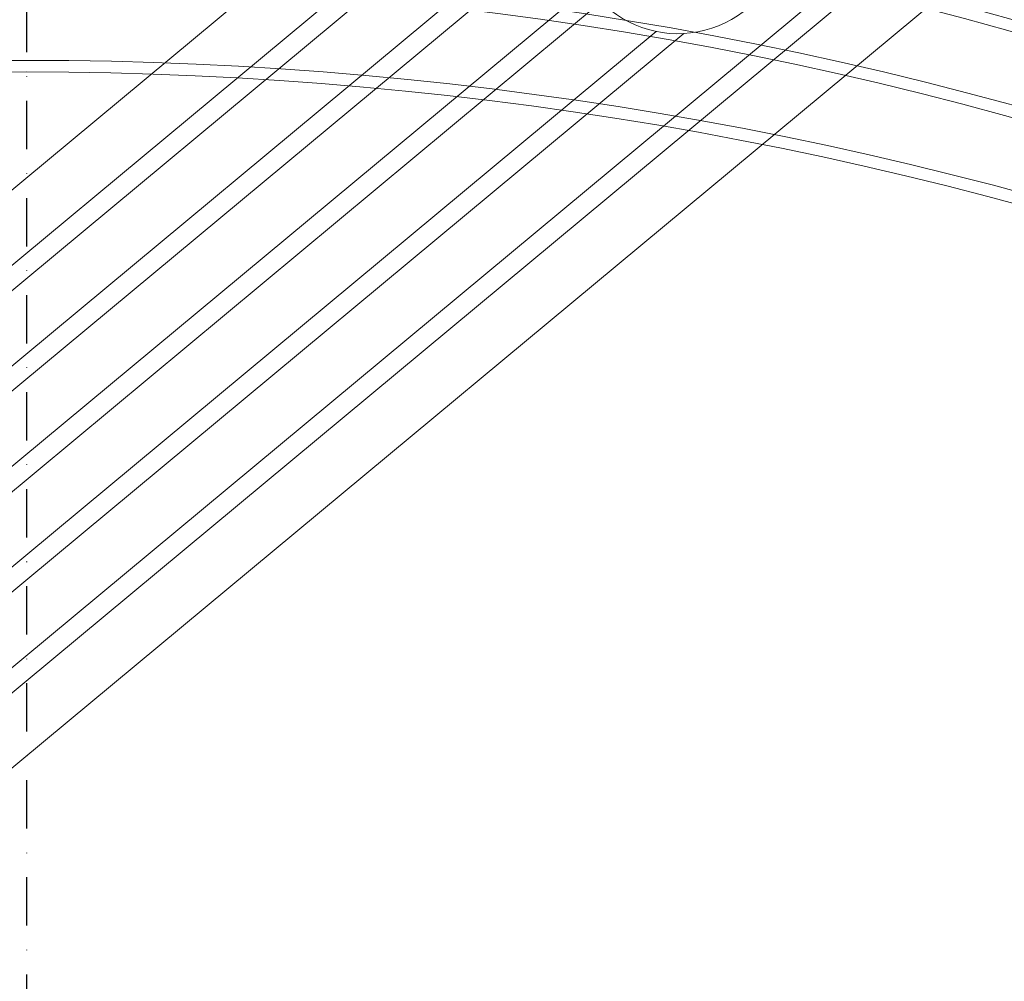
# Model space of a CAD drawing. Units: millimetres. Extents: x -4692 to 8266, y -5767 to 6121.
# Drawn here: x 1305 to 1560, y 312 to 561 of the extents above; entities that cross this region are included whole.
import ezdxf

# ---------------------------------------------------------------- set-up
doc = ezdxf.new("R2010")
doc.units = ezdxf.units.MM
doc.header["$LTSCALE"] = 25
doc.linetypes.add('CENTER', pattern=[1, 0.5, -0.25, 0, -0.25])
doc.layers.get('DEFPOINTS').update_dxf_attribs({"color": 255, "lineweight": 20})
for name, color, linetype, lineweight in [('Acryl und Polycarbonat', 20, 'Continuous', 20), ('AM_5', 3, 'Continuous', 25), ('Mittelinien', 60, 'CENTER', 25), ('Sichtbare Kanten(DIN)', 7, 'Continuous', 35), ('Stahl', 5, 'Continuous', 20)]:
    doc.layers.add(name, color=color, linetype=linetype, lineweight=lineweight)
doc.styles.add('ARIAL', font='arial.ttf')
doc.dimstyles.new('AM_DIN$2', dxfattribs={"dimtxt": 3.5, "dimasz": 3.5, "dimexe": 1, "dimexo": 1, "dimgap": 1.5, "dimtad": 1, "dimdsep": 46, "dimtxsty": 'ARIAL', "dimcen": 0, "dimclrd": 256, "dimclre": 256, "dimclrt": 255, "dimadec": 0, "dimazin": 2, "dimtp": 0.1, "dimtm": 0.1, "dimtfac": 0.71, "dimtdec": 3, "dimtmove": 0, "dimatfit": 3, "dimfxl": 1, "dimlwd": -1, "dimlwe": -1, "dimarcsym": 0})

# ---------------------------------------------------------------- blocks, each defined once
blk = doc.blocks.new('Klapparm-Motor Hub 1200')
at = {"layer": 'Sichtbare Kanten(DIN)', "lineweight": 9}
for p, q in [((22.89, 158.84), (700.08, 192.03)), ((325.73, 173.69), (696.08, 191.84)), ((23.62, 143.86), (656.13, 174.86)), ((326.36, 158.7), (656.13, 174.86)), ((23.87, 138.87), (648.84, 169.5)), ((327.21, 153.73), (648.84, 169.5)), ((24.6, 123.88), (627.21, 153.42)), ((-4.06, 117.47), (622.27, 148.17)), ((25.58, 103.91), (616.98, 132.9)), ((25.83, 98.91), (617.23, 127.9)), ((26.56, 83.93), (623.99, 113.22)), ((26.81, 78.94), (629.42, 108.48)), ((27.54, 63.96), (700.73, 96.95)), ((27.79, 58.96), (700.98, 91.96)), ((701.71, 76.98), (28.52, 43.98))]:
    blk.add_line(p, q, dxfattribs=at)
blk.add_arc((644.96, 131.76), 28, 126.7047, 307.8565, dxfattribs=at)
blk = doc.blocks.new('*D79')
at = {"layer": 'AM_5', "linetype": 'ByBlock', "transparency": 16777216}
blk.add_arc((2048.71, 244.05), 268.63, 117.4704, 172.5296, dxfattribs=at)
at = {"layer": 'AM_5', "transparency": 16777216}
for points in [[(1922.44, 487.73), (1927.14, 477.05), (1956.83, 496.48)], [(1788.18, 278.59), (1776.53, 279.35), (1780.07, 244.05)]]:
    blk.add_solid(points, dxfattribs=at)
at = {"layer": 'DEFPOINTS', "color": 0, "transparency": 16777216}
for p in [(1578.45, 1536.06), (1802.04, 350.45), (2025.13, 308.82), (653.64, 244.05), (1959.64, 244.05)]:
    blk.add_point(p, dxfattribs=at)
at = {"layer": 'AM_5', "color": 255, "transparency": 16777216, "insert": (1868.38, 485.67), "char_height": 35, "attachment_point": 5, "rotation": 36.7345, "style": 'ARIAL'}
blk.add_mtext('~70°', dxfattribs=at)

msp = doc.modelspace()

# ---------------------------------------------------------------- linework, layer by layer
at = {"layer": 'Acryl und Polycarbonat'}
for centre, radius, start, end in [((1306.63996424, -337.7899526), 933.83653781, 44.08978139895, 135.91021860105), ((1306.63996424, -338.17886087), 931.22544609, 44.09985228966, 135.90014771035), ((1306.63996424, -380.91115912), 953.95774434, 46.1363446861, 133.8636553139), ((1306.63996424, -377.26636201), 947.31294723, 46.04821276243, 133.95178723757), ((1306.63996424, -430.51714345), 980.56372867, 48.14240028274, 131.85759971726), ((1306.63996424, -425.52476819), 972.57135341, 48.03073257606, 131.96926742394)]:
    msp.add_arc(centre, radius, start, end, dxfattribs=at)
at = {"layer": 'Mittelinien'}
msp.add_line((1306.63996742, 665.03526886), (1306.63996742, -329.55878288), dxfattribs=at)

# ---------------------------------------------------------------- block references
at = {"layer": 'Stahl', "rotation": 36.9192512648535}
msp.add_blockref('Klapparm-Motor Hub 1200', (1038.66827073, 92.17657839), dxfattribs=at)

# ---------------------------------------------------------------- dimensions: what is measured, and where the dimension line sits
at = {"layer": 'AM_5'}
dim = msp.add_angular_dim_2l(base=(1802.04429118, 350.44604773), line1=((1578.45082858, 1536.0619704), (2025.12913338, 308.82341419)), line2=((653.64003986, 244.04658498), (1959.64003291, 244.04658498)), text='~<>', dimstyle='AM_DIN$2', override={"dimscale": 10, "dimdec": 8}, dxfattribs=at)
dim.commit()
dim.dimension.update_dxf_attribs({"geometry": '*D79', "text_midpoint": (1888.03524323, 459.33185437), "dimtype": 162})

doc.saveas('drawing.dxf')
